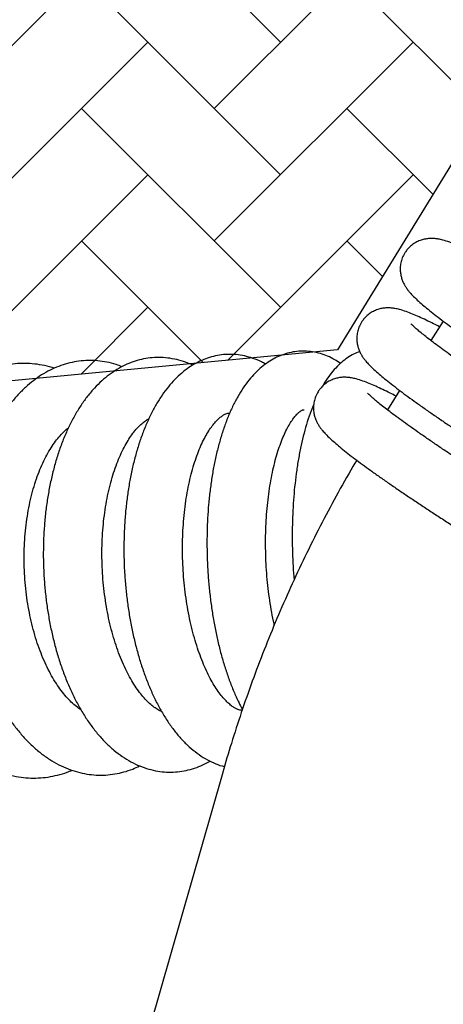
# Model space of a CAD drawing. Units: millimetres. Extents: x 20 to 305, y 12 to 258.
# Drawn here: x 264 to 267, y 115 to 123 of the extents above; entities that cross this region are included whole.
import ezdxf

# ---------------------------------------------------------------- set-up
doc = ezdxf.new("R2010")
doc.units = ezdxf.units.MM
doc.header["$LTSCALE"] = 10
doc.layers.add('LAYER1', color=7, linetype='Continuous')

# ---------------------------------------------------------------- blocks, each defined once
blk = doc.blocks.new('SW_HATCH_0')
at = {"color": 0, "linetype": 'Continuous', "lineweight": 18}
for p, q in [((16.4049, -27.7186), (14.7078, -26.0215)), ((13.5765, -28.2843), (15.2735, -26.5872)), ((15.8392, -28.2843), (17.5362, -26.5872)), ((16.4049, -28.85), (14.7078, -27.1529)), ((18.1328, -28.3152), (16.9706, -27.1529)), ((13.5765, -29.4156), (15.2735, -27.7186)), ((15.8392, -29.4156), (17.5362, -27.7186)), ((16.4049, -29.9813), (14.7078, -28.2843)), ((17.7029, -29.0166), (16.9706, -28.2843)), ((13.5765, -30.547), (15.2735, -28.85)), ((15.9534, -30.4328), (17.5362, -28.85)), ((15.7449, -30.4527), (14.7078, -29.4156)), ((17.273, -29.7181), (16.9706, -29.4156)), ((14.7028, -30.5521), (15.2735, -29.9813)), ((14.712, -30.5512), (14.7078, -30.547))]:
    blk.add_line(p, q, dxfattribs=at)

msp = doc.modelspace()

# ---------------------------------------------------------------- linework, layer by layer
at = {"color": 7, "linetype": 'Continuous', "lineweight": 25}
for p, q in [((267.4523, 120.3744), (267.3483, 120.2081)), ((267.0823, 119.7823), (266.9784, 119.616)), ((265.5733, 116.5231), (245.987, 47.9955))]:
    msp.add_line(p, q, dxfattribs=at)
for points, knots in [([(267.7918, 120.9178), (267.7751, 120.9263), (267.735, 120.9467), (267.6773, 120.9747), (267.6173, 121.0025), (267.5612, 121.0267), (267.5063, 121.0481), (267.4589, 121.0635), (267.4173, 121.0731), (267.3841, 121.0778), (267.3531, 121.0793), (267.3198, 121.0775), (267.284, 121.0711), (267.2467, 121.0588), (267.2094, 121.0398), (267.1746, 121.0141), (267.1465, 120.9854), (267.1324, 120.9645), (267.1265, 120.9558)], [0, 0, 0, 0, 0.06798, 0.16328, 0.260185, 0.359849, 0.464896, 0.583068, 0.655451, 0.70258, 0.744669, 0.783504, 0.821158, 0.858742, 0.896566, 0.934659, 0.972892, 1, 1, 1, 1]), ([(267.1265, 120.9558), (267.1188, 120.9418), (267.1038, 120.9148), (267.0915, 120.8715), (267.0864, 120.83), (267.0877, 120.7908), (267.094, 120.755), (267.104, 120.7231), (267.1163, 120.695), (267.1305, 120.6697), (267.1467, 120.6457), (267.1665, 120.6205), (267.1944, 120.5896), (267.2304, 120.5546), (267.2751, 120.5149), (267.324, 120.4741), (267.3786, 120.4305), (267.4395, 120.3837), (267.5049, 120.3349), (267.575, 120.2839), (267.6495, 120.2306), (267.7284, 120.1754), (267.8112, 120.1184), (267.8976, 120.0598), (267.9872, 119.9999), (268.0796, 119.9389), (268.1742, 119.8773), (268.2706, 119.8153), (268.3683, 119.7531), (268.4669, 119.6912), (268.5657, 119.6299), (268.6643, 119.5694), (268.7622, 119.5102), (268.8588, 119.4524), (268.9537, 119.3964), (269.0463, 119.3425), (269.1363, 119.2909), (269.2232, 119.242), (269.3066, 119.1958), (269.386, 119.1528), (269.4613, 119.113), (269.5322, 119.0766), (269.5985, 119.0436), (269.6603, 119.0143), (269.7181, 118.9884), (269.7731, 118.9657), (269.8211, 118.9484), (269.8621, 118.9366), (269.896, 118.9295), (269.9269, 118.9256), (269.9583, 118.9246), (269.992, 118.9271), (270.0282, 118.9344), (270.0657, 118.9478), (270.1026, 118.9679), (270.137, 118.9947), (270.1677, 119.0285), (270.1923, 119.0679), (270.2091, 119.1106), (270.2179, 119.1529), (270.2196, 119.1935), (270.2157, 119.2311), (270.2074, 119.265), (270.1962, 119.2947), (270.1872, 119.3135), (270.1823, 119.3215), (270.1818, 119.3224)], [0, 0, 0, 0, 0.0092136, 0.017815, 0.0260848, 0.0341235, 0.0420276, 0.0499515, 0.0581259, 0.0669574, 0.0770703, 0.0894573, 0.1060146, 0.1314967, 0.1542372, 0.1756647, 0.1982821, 0.2200988, 0.2414772, 0.2625964, 0.2835497, 0.3043908, 0.3251535, 0.3458596, 0.3665247, 0.3871595, 0.4077724, 0.4283698, 0.4489569, 0.4695382, 0.4901178, 0.5106988, 0.5312848, 0.5518798, 0.5724887, 0.5931172, 0.6137722, 0.6344628, 0.6552013, 0.6760047, 0.6968974, 0.7179166, 0.7391212, 0.7606112, 0.7825712, 0.8053869, 0.8300433, 0.8482491, 0.8613781, 0.8717848, 0.8810389, 0.8896571, 0.8980698, 0.9064843, 0.9149607, 0.9234913, 0.9320511, 0.9413363, 0.9501537, 0.9585784, 0.9667235, 0.9746813, 0.9825721, 0.99058, 0.9990146, 1, 1, 1, 1]), ([(267.4218, 120.3257), (267.4051, 120.3342), (267.365, 120.3546), (267.3073, 120.3826), (267.2473, 120.4104), (267.1912, 120.4347), (267.1363, 120.456), (267.0889, 120.4714), (267.0473, 120.481), (267.0141, 120.4857), (266.9832, 120.4872), (266.9498, 120.4854), (266.9141, 120.479), (266.8767, 120.4667), (266.8394, 120.4478), (266.8046, 120.422), (266.7766, 120.3933), (266.7624, 120.3724), (266.7565, 120.3637)], [0, 0, 0, 0, 0.06798, 0.16328, 0.260185, 0.359849, 0.464896, 0.583068, 0.655451, 0.70258, 0.744669, 0.783504, 0.821158, 0.858742, 0.896566, 0.934659, 0.972892, 1, 1, 1, 1]), ([(266.7565, 120.3637), (266.7488, 120.3497), (266.7339, 120.3227), (266.7216, 120.2794), (266.7164, 120.2379), (266.7177, 120.1987), (266.724, 120.1629), (266.734, 120.1311), (266.7463, 120.1029), (266.7605, 120.0776), (266.7767, 120.0536), (266.7966, 120.0284), (266.8244, 119.9976), (266.8604, 119.9625), (266.9051, 119.9228), (266.9541, 119.882), (267.0086, 119.8385), (267.0695, 119.7917), (267.1349, 119.7428), (267.205, 119.6918), (267.2796, 119.6386), (267.3584, 119.5833), (267.4412, 119.5263), (267.5277, 119.4677), (267.6173, 119.4078), (267.7096, 119.3469), (267.8042, 119.2852), (267.9006, 119.2232), (267.9984, 119.1611), (268.0969, 119.0992), (268.1957, 119.0378), (268.2943, 118.9774), (268.3922, 118.9181), (268.4888, 118.8603), (268.5837, 118.8043), (268.6764, 118.7504), (268.7663, 118.6988), (268.8532, 118.6499), (268.9366, 118.6038), (269.0161, 118.5607), (269.0914, 118.5209), (269.1622, 118.4845), (269.2285, 118.4516), (269.2903, 118.4222), (269.3481, 118.3963), (269.4032, 118.3736), (269.4511, 118.3564), (269.4922, 118.3445), (269.526, 118.3374), (269.5569, 118.3335), (269.5884, 118.3326), (269.6191, 118.3344), (269.6403, 118.3393), (269.6492, 118.3414)], [0, 0, 0, 0, 0.010285, 0.019886, 0.029117, 0.03809, 0.046912, 0.055757, 0.064882, 0.07474, 0.086028, 0.099855, 0.118337, 0.14678, 0.172164, 0.196082, 0.221328, 0.245681, 0.269544, 0.293118, 0.316506, 0.33977, 0.362945, 0.386058, 0.409125, 0.432158, 0.455167, 0.478159, 0.501138, 0.524112, 0.547083, 0.570057, 0.593035, 0.616024, 0.639028, 0.662054, 0.68511, 0.708205, 0.731354, 0.754576, 0.777897, 0.801359, 0.825028, 0.849016, 0.873528, 0.898996, 0.926518, 0.94684, 0.961495, 0.973111, 0.983441, 0.99306, 1, 1, 1, 1]), ([(269.613, 118.8302), (269.6131, 118.8301), (269.6136, 118.83), (269.6071, 118.8319), (269.5939, 118.8364), (269.5724, 118.8447), (269.5428, 118.857), (269.5051, 118.8738), (269.4596, 118.8952), (269.4068, 118.9212), (269.3473, 118.9514), (269.2816, 118.9858), (269.2104, 119.024), (269.1341, 119.0658), (269.0534, 119.1109), (268.9688, 119.159), (268.8808, 119.2098), (268.7901, 119.263), (268.697, 119.3183), (268.6023, 119.3753), (268.5064, 119.4337), (268.41, 119.4932), (268.3135, 119.5535), (268.2176, 119.6141), (268.1229, 119.6747), (268.0298, 119.7349), (267.9389, 119.7945), (267.8507, 119.853), (267.7659, 119.9102), (267.6848, 119.9655), (267.6081, 120.0188), (267.5361, 120.0697), (267.4693, 120.1177), (267.4083, 120.1626), (267.3534, 120.204), (267.3051, 120.2415), (267.264, 120.2746), (267.2303, 120.3028), (267.2058, 120.3246), (267.1895, 120.3401), (267.1812, 120.3486), (267.1779, 120.3525), (267.1786, 120.3516), (267.1787, 120.3515)], [0, 0, 0, 0, 0.006844, 0.022688, 0.040847, 0.061243, 0.083575, 0.10743, 0.132398, 0.158146, 0.184431, 0.211088, 0.238003, 0.265102, 0.292332, 0.31966, 0.347058, 0.37451, 0.402001, 0.429521, 0.457062, 0.484616, 0.512178, 0.539742, 0.567301, 0.594849, 0.622381, 0.649889, 0.677364, 0.704796, 0.732171, 0.759469, 0.786665, 0.813722, 0.840587, 0.86718, 0.89338, 0.919003, 0.943759, 0.964244, 0.982631, 0.99867, 1, 1, 1, 1]), ([(265.318, 119.9972), (265.3166, 119.9979), (265.2909, 120.0114), (265.2388, 120.0298), (265.1626, 120.051), (265.0863, 120.0621), (265.0106, 120.0646), (264.9359, 120.0583), (264.8626, 120.0436), (264.791, 120.0208), (264.7213, 119.9899), (264.6536, 119.951), (264.588, 119.9042), (264.5248, 119.8494), (264.4642, 119.7866), (264.4066, 119.716), (264.3524, 119.6379), (264.302, 119.5528), (264.2556, 119.4614), (264.2136, 119.3644), (264.1762, 119.2625), (264.1433, 119.1562), (264.115, 119.0461), (264.0914, 118.9327), (264.0724, 118.8166), (264.0581, 118.6983), (264.0486, 118.5782), (264.0436, 118.4569), (264.0434, 118.3349), (264.0478, 118.2128), (264.0569, 118.0911), (264.0706, 117.9703), (264.0888, 117.8509), (264.1115, 117.7335), (264.1387, 117.6186), (264.1703, 117.5066), (264.2063, 117.398), (264.2466, 117.2933), (264.2911, 117.193), (264.3399, 117.0975), (264.3929, 117.0074), (264.4501, 116.9231), (264.5113, 116.8453), (264.5764, 116.7747), (264.6449, 116.7119), (264.7163, 116.6576), (264.7901, 116.6124), (264.8655, 116.5765), (264.9417, 116.5501), (265.0181, 116.5329), (265.0943, 116.5248), (265.1696, 116.5255), (265.2438, 116.5349), (265.3166, 116.5524), (265.3873, 116.5786), (265.4374, 116.6014), (265.4627, 116.6174), (265.4663, 116.6196)], [0, 0, 0, 0, 0.001062, 0.019431, 0.037312, 0.054782, 0.07195, 0.088943, 0.10588, 0.122869, 0.14004, 0.157508, 0.175364, 0.193665, 0.212418, 0.231579, 0.25106, 0.270755, 0.29056, 0.310386, 0.330175, 0.349904, 0.369565, 0.389158, 0.408688, 0.428167, 0.447602, 0.467006, 0.486389, 0.505762, 0.525136, 0.544519, 0.56392, 0.583352, 0.602826, 0.622354, 0.641948, 0.661618, 0.681376, 0.701227, 0.72117, 0.741191, 0.761255, 0.781272, 0.801138, 0.820723, 0.839905, 0.858601, 0.876789, 0.894512, 0.91186, 0.92895, 0.945913, 0.962853, 0.979893, 0.997158, 1, 1, 1, 1]), ([(265.9384, 120.0063), (265.9268, 120.0131), (265.8926, 120.033), (265.8327, 120.057), (265.7604, 120.0779), (265.6881, 120.089), (265.6167, 120.0913), (265.5464, 120.0848), (265.4778, 120.0699), (265.411, 120.047), (265.3463, 120.0162), (265.2836, 119.9775), (265.2231, 119.9309), (265.1648, 119.8762), (265.1089, 119.8134), (265.0559, 119.7425), (265.0062, 119.664), (264.9601, 119.5785), (264.9181, 119.4868), (264.8802, 119.3896), (264.8466, 119.2877), (264.8173, 119.1816), (264.7922, 119.0718), (264.7714, 118.9589), (264.7548, 118.8433), (264.7425, 118.7255), (264.7344, 118.606), (264.7305, 118.4853), (264.7308, 118.3639), (264.7353, 118.2423), (264.744, 118.1212), (264.7569, 118.0009), (264.7738, 117.8821), (264.7948, 117.7652), (264.8198, 117.6507), (264.8487, 117.5391), (264.8816, 117.4309), (264.9184, 117.3265), (264.9591, 117.2263), (265.0037, 117.1308), (265.0522, 117.0404), (265.1048, 116.9556), (265.1614, 116.877), (265.2219, 116.8053), (265.2862, 116.7413), (265.3536, 116.6859), (265.4234, 116.6396), (265.495, 116.6038), (265.5501, 116.5817), (265.5816, 116.5746), (265.5882, 116.5732)], [0, 0, 0, 0, 0.01049, 0.031036, 0.050852, 0.070066, 0.088849, 0.10739, 0.125857, 0.144406, 0.163222, 0.182475, 0.202306, 0.222804, 0.24398, 0.265753, 0.287965, 0.310431, 0.332983, 0.355485, 0.37789, 0.40018, 0.422357, 0.444432, 0.466418, 0.488332, 0.510188, 0.532003, 0.55379, 0.575564, 0.597337, 0.619121, 0.640927, 0.662771, 0.684667, 0.706632, 0.728682, 0.750837, 0.773113, 0.795528, 0.818093, 0.840806, 0.863638, 0.8865, 0.909214, 0.931568, 0.953339, 0.974376, 0.994645, 1, 1, 1, 1]), ([(266.578, 120.013), (266.5616, 120.0239), (266.5266, 120.0473), (266.4693, 120.0751), (266.406, 120.098), (266.3402, 120.1129), (266.2724, 120.119), (266.2058, 120.1162), (266.1409, 120.1048), (266.0781, 120.0855), (266.0175, 120.0583), (265.9591, 120.0235), (265.9029, 119.981), (265.8487, 119.9305), (265.7968, 119.8717), (265.7473, 119.8045), (265.7007, 119.7292), (265.6576, 119.6464), (265.6182, 119.5571), (265.5828, 119.4623), (265.5514, 119.3628), (265.5239, 119.259), (265.5004, 119.1514), (265.4806, 119.0406), (265.4647, 118.9268), (265.4526, 118.8107), (265.4442, 118.6926), (265.4395, 118.5732), (265.4386, 118.4527), (265.4414, 118.3319), (265.4479, 118.2111), (265.4581, 118.091), (265.4719, 117.972), (265.4893, 117.8547), (265.5102, 117.7396), (265.5347, 117.6272), (265.5626, 117.5178), (265.5941, 117.4119), (265.6289, 117.31), (265.6674, 117.2126), (265.7047, 117.1287), (265.7307, 117.08), (265.7414, 117.0599)], [0, 0, 0, 0, 0.019282, 0.041373, 0.062686, 0.085472, 0.107534, 0.129116, 0.150504, 0.171891, 0.193558, 0.215776, 0.2388, 0.262833, 0.287975, 0.314161, 0.341148, 0.368588, 0.396143, 0.423577, 0.450818, 0.477853, 0.504695, 0.531371, 0.557907, 0.584332, 0.610668, 0.636939, 0.663164, 0.689363, 0.715552, 0.741747, 0.767961, 0.794214, 0.820523, 0.84691, 0.873398, 0.900014, 0.926787, 0.95375, 0.980935, 1, 1, 1, 1]), ([(266.7414, 120.1154), (266.7241, 120.1081), (266.6873, 120.0927), (266.6354, 120.0605), (266.5842, 120.0208), (266.5351, 119.9731), (266.4882, 119.9169), (266.4511, 119.8649), (266.4311, 119.8294), (266.4245, 119.8177)], [0, 0, 0, 0, 0.127134, 0.268572, 0.416216, 0.572218, 0.738122, 0.914017, 1, 1, 1, 1]), ([(264.1368, 119.971), (264.1304, 119.9733), (264.0967, 119.9854), (264.034, 119.9991), (263.9496, 120.0113), (263.8653, 120.014), (263.7818, 120.0083), (263.6993, 119.9941), (263.6183, 119.9716), (263.5391, 119.9409), (263.4618, 119.9021), (263.3868, 119.8554), (263.3144, 119.8007), (263.2448, 119.7383), (263.1785, 119.6684), (263.1158, 119.5912), (263.0571, 119.5071), (263.0028, 119.4167), (262.9531, 119.3205), (262.9084, 119.219), (262.8687, 119.1129), (262.8343, 119.0028), (262.8052, 118.8891), (262.7815, 118.7726), (262.7632, 118.6537), (262.7505, 118.5329), (262.7433, 118.4109), (262.7416, 118.2881), (262.7454, 118.1651), (262.7548, 118.0425), (262.7696, 117.9208), (262.7899, 117.8006), (262.8155, 117.6824), (262.8464, 117.5666), (262.8825, 117.4539), (262.9237, 117.3448), (262.9699, 117.2397), (263.0211, 117.1392), (263.077, 117.0439), (263.1375, 116.9541), (263.2024, 116.8706), (263.2715, 116.7938), (263.3443, 116.7243), (263.4204, 116.6626), (263.4994, 116.6093), (263.5806, 116.5645), (263.6635, 116.5286), (263.7475, 116.5016), (263.832, 116.4836), (263.9165, 116.4744), (264.0006, 116.474), (264.0839, 116.482), (264.1659, 116.4989), (264.2341, 116.5188), (264.2738, 116.5361), (264.2876, 116.5421)], [0, 0, 0, 0, 0.0042986, 0.0229531, 0.0413637, 0.0595888, 0.077701, 0.0957732, 0.1138666, 0.1320591, 0.1504193, 0.1690006, 0.1878365, 0.2069371, 0.226289, 0.2458588, 0.2656001, 0.2854625, 0.3053987, 0.3253698, 0.3453412, 0.3652952, 0.3852234, 0.4051226, 0.4249938, 0.4448406, 0.4646684, 0.4844835, 0.5042931, 0.5241047, 0.5439241, 0.5637584, 0.5836152, 0.6035019, 0.6234252, 0.6433904, 0.6634012, 0.6834578, 0.703556, 0.7236848, 0.7438178, 0.7639167, 0.7839341, 0.8038131, 0.8234943, 0.8429258, 0.8620733, 0.8809282, 0.8995097, 0.9178619, 0.9360477, 0.9541423, 0.9722123, 0.9903259, 1, 1, 1, 1]), ([(264.7152, 119.9848), (264.6989, 119.9911), (264.6567, 120.0076), (264.5866, 120.0245), (264.5062, 120.0362), (264.4262, 120.0388), (264.3471, 120.0328), (264.2692, 120.0183), (264.1928, 119.9956), (264.1183, 119.9648), (264.0457, 119.926), (263.9753, 119.8791), (263.9074, 119.8244), (263.8422, 119.7617), (263.7802, 119.6914), (263.7216, 119.6138), (263.667, 119.5292), (263.6166, 119.4383), (263.5706, 119.3417), (263.5294, 119.2399), (263.4931, 119.1336), (263.4617, 119.0234), (263.4353, 118.9099), (263.4139, 118.7934), (263.3977, 118.6747), (263.3865, 118.5542), (263.3805, 118.4325), (263.3796, 118.3101), (263.3838, 118.1875), (263.393, 118.0653), (263.4073, 117.944), (263.4267, 117.8242), (263.4509, 117.7063), (263.4801, 117.5909), (263.5141, 117.4786), (263.5528, 117.3697), (263.5962, 117.2648), (263.6443, 117.1644), (263.6968, 117.069), (263.7538, 116.979), (263.815, 116.8952), (263.8804, 116.818), (263.9495, 116.748), (264.0219, 116.686), (264.0973, 116.6323), (264.1748, 116.5875), (264.254, 116.5518), (264.3341, 116.5251), (264.4146, 116.5076), (264.4949, 116.499), (264.5746, 116.4993), (264.6534, 116.508), (264.7308, 116.5253), (264.8018, 116.5484), (264.8455, 116.5692), (264.865, 116.5784)], [0, 0, 0, 0, 0.0114685, 0.0297692, 0.0477519, 0.0654963, 0.0830993, 0.1006551, 0.1182452, 0.1359711, 0.1539221, 0.1721678, 0.1907504, 0.2096786, 0.2289268, 0.2484405, 0.268149, 0.2879794, 0.3078688, 0.3277621, 0.3476286, 0.3674542, 0.387234, 0.4069688, 0.426663, 0.4463235, 0.4659583, 0.4855761, 0.5051859, 0.5247971, 0.5444167, 0.5640536, 0.5837172, 0.6034173, 0.6231629, 0.6429627, 0.6628238, 0.6827505, 0.7027429, 0.722793, 0.7428821, 0.7629615, 0.7829689, 0.8028258, 0.8224448, 0.8417464, 0.8606774, 0.8792239, 0.8974136, 0.9153088, 0.9329959, 0.9505751, 0.9681306, 0.9857543, 1, 1, 1, 1]), ([(267.0519, 119.7336), (267.0352, 119.7421), (266.995, 119.7625), (266.9373, 119.7905), (266.8774, 119.8183), (266.8212, 119.8426), (266.7663, 119.864), (266.719, 119.8793), (266.6773, 119.8889), (266.6441, 119.8936), (266.6132, 119.8952), (266.5799, 119.8933), (266.5441, 119.8869), (266.5067, 119.8746), (266.4695, 119.8557), (266.4346, 119.8299), (266.4066, 119.8013), (266.3924, 119.7803), (266.3865, 119.7716)], [0, 0, 0, 0, 0.06798, 0.16328, 0.260185, 0.359849, 0.464896, 0.583068, 0.655451, 0.70258, 0.744669, 0.783504, 0.821158, 0.858742, 0.896566, 0.934659, 0.972892, 1, 1, 1, 1]), ([(266.3865, 119.7716), (266.3788, 119.7576), (266.3639, 119.7306), (266.3516, 119.6873), (266.3464, 119.6458), (266.3478, 119.6066), (266.3541, 119.5709), (266.364, 119.539), (266.3764, 119.5109), (266.3905, 119.4856), (266.4068, 119.4615), (266.4266, 119.4363), (266.4545, 119.4055), (266.4905, 119.3705), (266.5352, 119.3308), (266.5841, 119.2899), (266.6386, 119.2464), (266.6995, 119.1996), (266.765, 119.1507), (266.835, 119.0997), (266.9096, 119.0465), (266.9884, 118.9913), (267.0713, 118.9342), (267.1577, 118.8756), (267.2473, 118.8157), (267.3396, 118.7548), (267.4342, 118.6931), (267.5307, 118.6311), (267.6284, 118.569), (267.7269, 118.5071), (267.8258, 118.4457), (267.9243, 118.3853), (268.0222, 118.326), (268.1188, 118.2682), (268.2137, 118.2122), (268.3064, 118.1583), (268.3964, 118.1067), (268.4833, 118.0578), (268.5666, 118.0117), (268.6461, 117.9686), (268.7214, 117.9288), (268.7922, 117.8924), (268.8585, 117.8595), (268.9204, 117.8301), (268.9781, 117.8042), (269.0332, 117.7815), (269.0812, 117.7643), (269.1222, 117.7524), (269.156, 117.7453), (269.187, 117.7414), (269.2183, 117.7404), (269.2521, 117.7429), (269.2882, 117.7503), (269.3257, 117.7636), (269.3627, 117.7837), (269.397, 117.8106), (269.4277, 117.8443), (269.4523, 117.8837), (269.4692, 117.9264), (269.4779, 117.9688), (269.4797, 118.0093), (269.4757, 118.0469), (269.4675, 118.0808), (269.4562, 118.1108), (269.443, 118.1373), (269.4279, 118.1618), (269.4102, 118.186), (269.3871, 118.2132), (269.3653, 118.2364), (269.3481, 118.2523), (269.3429, 118.2571)], [0, 0, 0, 0, 0.008675, 0.016773, 0.024559, 0.032127, 0.039569, 0.047029, 0.054725, 0.06304, 0.072561, 0.084224, 0.099812, 0.123804, 0.145214, 0.165388, 0.186682, 0.207222, 0.22735, 0.247234, 0.266961, 0.286583, 0.306131, 0.325626, 0.345082, 0.36451, 0.383917, 0.403309, 0.422692, 0.442069, 0.461445, 0.480822, 0.500203, 0.519593, 0.538997, 0.558418, 0.577865, 0.597345, 0.61687, 0.636457, 0.656127, 0.675916, 0.695881, 0.716113, 0.736789, 0.75827, 0.781483, 0.798624, 0.810985, 0.820783, 0.829496, 0.83761, 0.84553, 0.853452, 0.861433, 0.869465, 0.877524, 0.886266, 0.894567, 0.902499, 0.910168, 0.91766, 0.925089, 0.932628, 0.94057, 0.949388, 0.959811, 0.973085, 0.991932, 1, 1, 1, 1]), ([(269.243, 118.2381), (269.2432, 118.2381), (269.2436, 118.238), (269.2371, 118.2398), (269.2239, 118.2444), (269.2024, 118.2526), (269.1729, 118.2649), (269.1352, 118.2818), (269.0897, 118.3032), (269.0369, 118.3291), (268.9773, 118.3593), (268.9116, 118.3937), (268.8404, 118.4319), (268.7641, 118.4737), (268.6834, 118.5188), (268.5988, 118.5669), (268.5109, 118.6177), (268.4201, 118.6709), (268.327, 118.7262), (268.2323, 118.7832), (268.1364, 118.8416), (268.04, 118.9011), (267.9436, 118.9614), (267.8477, 119.022), (267.7529, 119.0826), (267.6598, 119.1429), (267.5689, 119.2024), (267.4808, 119.261), (267.3959, 119.3181), (267.3149, 119.3735), (267.2381, 119.4267), (267.1661, 119.4776), (267.0993, 119.5256), (267.0383, 119.5705), (266.9834, 119.6119), (266.9352, 119.6494), (266.894, 119.6825), (266.8603, 119.7107), (266.8358, 119.7325), (266.8195, 119.748), (266.8112, 119.7565), (266.8079, 119.7604), (266.8086, 119.7595), (266.8087, 119.7594)], [0, 0, 0, 0, 0.006844, 0.022688, 0.040847, 0.061243, 0.083575, 0.10743, 0.132398, 0.158146, 0.184431, 0.211088, 0.238003, 0.265102, 0.292332, 0.31966, 0.347058, 0.37451, 0.402001, 0.429521, 0.457062, 0.484616, 0.512178, 0.539742, 0.567301, 0.594849, 0.622381, 0.649889, 0.677364, 0.704796, 0.732171, 0.759469, 0.786665, 0.813722, 0.840587, 0.86718, 0.89338, 0.919003, 0.943759, 0.964244, 0.982631, 0.99867, 1, 1, 1, 1]), ([(266.35, 119.6662), (266.3421, 119.6472), (266.3222, 119.5993), (266.2945, 119.5163), (266.2665, 119.4186), (266.2421, 119.3166), (266.2212, 119.2109), (266.2037, 119.1018), (266.1895, 118.9897), (266.1787, 118.8752), (266.1711, 118.7585), (266.1667, 118.6402), (266.1656, 118.5208), (266.1678, 118.4008), (266.1728, 118.2817), (266.1789, 118.2032), (266.1818, 118.1645)], [0, 0, 0, 0, 0.050588, 0.126956, 0.202461, 0.277146, 0.351131, 0.42454, 0.497488, 0.570074, 0.64238, 0.714478, 0.786428, 0.858285, 0.930099, 1, 1, 1, 1]), ([(265.7388, 117.0525), (265.7384, 117.0525), (265.7329, 117.0519), (265.7223, 117.0538), (265.7031, 117.0592), (265.681, 117.0696), (265.6552, 117.0858), (265.6261, 117.1091), (265.594, 117.1403), (265.5607, 117.179), (265.5266, 117.2252), (265.4925, 117.2788), (265.4587, 117.3397), (265.4259, 117.4076), (265.3945, 117.482), (265.3649, 117.5626), (265.3376, 117.6487), (265.3128, 117.7398), (265.2909, 117.8351), (265.2721, 117.9341), (265.2566, 118.0359), (265.2446, 118.1398), (265.2361, 118.2452), (265.2313, 118.3511), (265.2303, 118.4569), (265.2329, 118.5618), (265.2393, 118.665), (265.2492, 118.7658), (265.2626, 118.8633), (265.2792, 118.957), (265.2989, 119.046), (265.3215, 119.1297), (265.3464, 119.2076), (265.3734, 119.2789), (265.402, 119.3432), (265.4317, 119.4), (265.4617, 119.4491), (265.4915, 119.4903), (265.5202, 119.5236), (265.5471, 119.5492), (265.5714, 119.5677), (265.5926, 119.5799), (265.6107, 119.5868), (265.6232, 119.5899), (265.6308, 119.5896), (265.6336, 119.5895)], [0, 0, 0, 0, 0.002002, 0.031631, 0.056735, 0.079863, 0.101954, 0.125347, 0.148236, 0.171001, 0.193807, 0.216763, 0.239925, 0.26331, 0.286913, 0.310717, 0.334701, 0.358839, 0.383107, 0.407481, 0.43194, 0.45646, 0.481023, 0.505609, 0.5302, 0.554771, 0.579303, 0.603776, 0.62817, 0.652463, 0.676633, 0.700654, 0.724501, 0.748151, 0.771583, 0.794782, 0.817751, 0.840516, 0.86315, 0.88578, 0.908589, 0.931973, 0.956668, 0.984188, 1, 1, 1, 1]), ([(266.0135, 117.7801), (266.0126, 117.7837), (266.0044, 117.8184), (265.9913, 117.8878), (265.9745, 117.988), (265.961, 118.0912), (265.9506, 118.1963), (265.9433, 118.3026), (265.9393, 118.4094), (265.9387, 118.5157), (265.9414, 118.621), (265.9473, 118.7243), (265.9564, 118.825), (265.9686, 118.9223), (265.9837, 119.0156), (266.0014, 119.104), (266.0217, 119.1869), (266.044, 119.2637), (266.0681, 119.3337), (266.0934, 119.3964), (266.1194, 119.4514), (266.1455, 119.4983), (266.1709, 119.537), (266.1948, 119.5674), (266.2162, 119.5898), (266.2341, 119.6047), (266.2476, 119.6133), (266.2562, 119.617), (266.2598, 119.6178), (266.2605, 119.6175), (266.2623, 119.618), (266.2671, 119.6161), (266.268, 119.6158)], [0, 0, 0, 0, 0.004064, 0.039535, 0.075163, 0.11091, 0.146745, 0.182636, 0.218556, 0.254474, 0.290357, 0.326176, 0.3619, 0.397498, 0.432934, 0.468169, 0.50316, 0.537858, 0.572214, 0.606177, 0.639701, 0.672754, 0.705337, 0.737505, 0.769415, 0.801344, 0.833714, 0.867472, 0.90459, 0.950567, 0.990882, 1, 1, 1, 1]), ([(265.0525, 117.042), (265.0431, 117.0464), (265.023, 117.0557), (264.9884, 117.0784), (264.9508, 117.1091), (264.9125, 117.147), (264.874, 117.1922), (264.8356, 117.2446), (264.7979, 117.3042), (264.7613, 117.3706), (264.7264, 117.4436), (264.6935, 117.5226), (264.6632, 117.6073), (264.6356, 117.6969), (264.6112, 117.7909), (264.5903, 117.8886), (264.573, 117.9893), (264.5595, 118.0922), (264.5499, 118.1967), (264.5445, 118.302), (264.5431, 118.4072), (264.5458, 118.5117), (264.5526, 118.6147), (264.5634, 118.7153), (264.578, 118.8129), (264.5963, 118.9067), (264.618, 118.9961), (264.6428, 119.0804), (264.6704, 119.159), (264.7004, 119.2312), (264.7323, 119.2967), (264.7656, 119.355), (264.7997, 119.4059), (264.834, 119.4491), (264.8678, 119.4849), (264.9003, 119.5129), (264.9258, 119.531), (264.9393, 119.5377), (264.9435, 119.5398)], [0, 0, 0, 0, 0.026069, 0.055609, 0.083919, 0.111658, 0.139205, 0.166744, 0.194369, 0.222145, 0.2501, 0.278238, 0.30655, 0.335019, 0.363626, 0.392348, 0.421164, 0.45005, 0.478987, 0.507951, 0.536923, 0.565877, 0.594791, 0.623643, 0.652411, 0.681073, 0.709607, 0.73799, 0.766201, 0.794223, 0.822046, 0.849673, 0.877127, 0.904468, 0.931798, 0.959255, 0.987132, 1, 1, 1, 1]), ([(264.3648, 117.0573), (264.359, 117.0609), (264.3394, 117.0731), (264.3043, 117.102), (264.2607, 117.1437), (264.2175, 117.193), (264.1752, 117.2493), (264.1342, 117.3124), (264.0949, 117.382), (264.0579, 117.4579), (264.0235, 117.5395), (263.992, 117.6263), (263.964, 117.7177), (263.9396, 117.8131), (263.919, 117.9119), (263.9026, 118.0133), (263.8905, 118.1165), (263.8828, 118.221), (263.8795, 118.3257), (263.8808, 118.4302), (263.8865, 118.5334), (263.8965, 118.6348), (263.9109, 118.7335), (263.9294, 118.8289), (263.9517, 118.9202), (263.9776, 119.0067), (264.0068, 119.0879), (264.0389, 119.1633), (264.0734, 119.2322), (264.1099, 119.2943), (264.1477, 119.3493), (264.1865, 119.3969), (264.2236, 119.4357), (264.2472, 119.4551), (264.2581, 119.464)], [0, 0, 0, 0, 0.0135369, 0.0460649, 0.0779369, 0.1095165, 0.1410135, 0.1725245, 0.2041196, 0.2358399, 0.2677012, 0.2997039, 0.3318387, 0.3640907, 0.3964419, 0.4288725, 0.4613618, 0.4938891, 0.5264332, 0.5589712, 0.5914771, 0.6239296, 0.6563077, 0.6885905, 0.7207575, 0.75279, 0.7846722, 0.8163936, 0.8479527, 0.8793624, 0.9106587, 0.9419126, 0.9732064, 1, 1, 1, 1]), ([(266.7161, 119.1874), (266.7055, 119.1698), (266.6449, 119.0689), (266.5405, 118.8811), (266.4035, 118.6242), (266.2738, 118.3639), (266.1508, 118.1009), (266.0348, 117.8357), (265.9261, 117.5689), (265.8249, 117.3016), (265.7316, 117.0358), (265.6483, 116.7767), (265.5963, 116.6063), (265.5733, 116.5232), (265.5733, 116.523)], [0, 0, 0, 0, 0.021225, 0.121587, 0.221836, 0.321935, 0.421828, 0.521428, 0.62059, 0.719055, 0.816301, 0.911107, 0.999793, 1, 1, 1, 1])]:
    msp.add_open_spline(points, degree=3, knots=knots, dxfattribs=at)
at = {"layer": 'LAYER1'}
for p, q in [((276.9096, 137.0287), (266.5522, 120.1295)), ((266.5522, 120.1295), (257.1696, 119.2349))]:
    msp.add_line(p, q, dxfattribs=at)

# ---------------------------------------------------------------- block references
at = {"color": 7, "linetype": 'Continuous', "lineweight": 18}
msp.add_blockref('SW_HATCH_0', (249.6626, 150.473), dxfattribs=at)

doc.saveas('drawing.dxf')
